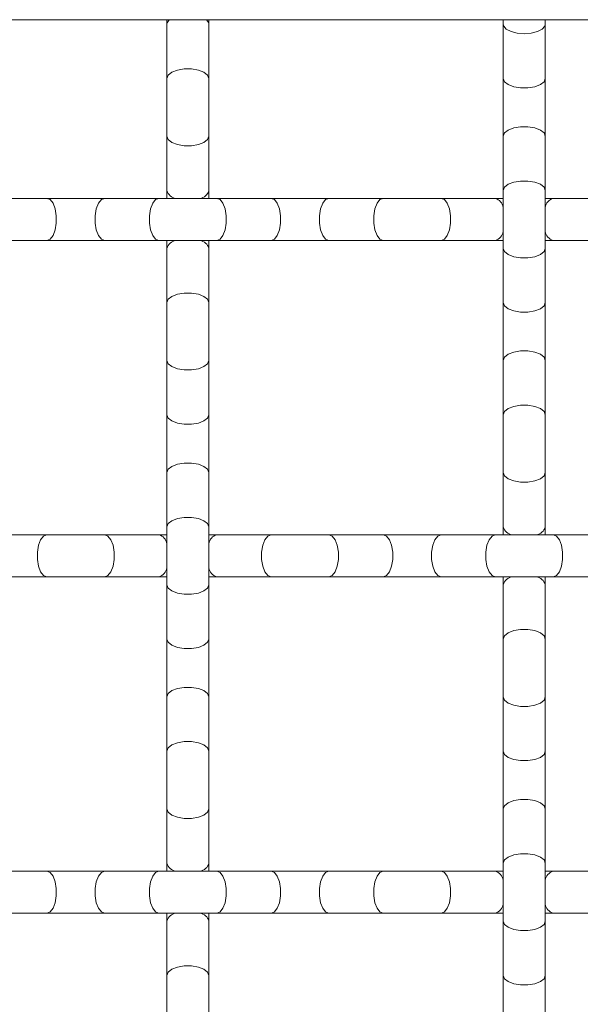
# Model space of a CAD drawing. Units: inches. Extents: x 0.2 to 16.8, y 0.2 to 10.7.
# Drawn here: x 15.2 to 15.4, y 6.5 to 6.8 of the extents above; entities that cross this region are included whole.
import ezdxf

# ---------------------------------------------------------------- set-up
doc = ezdxf.new("R2010")
doc.units = ezdxf.units.IN
doc.header["$MEASUREMENT"] = 0

msp = doc.modelspace()

# ---------------------------------------------------------------- linework, layer by layer
at = {"color": 7, "linetype": 'Continuous', "lineweight": 0}
for p, q in [((15.69741206913462, 6.758451174731871), (13.93604842989101, 6.758451174731871)), ((15.25991206983861, 6.758378642236439), (15.25991206983861, 6.757265055100692)), ((15.25991206983861, 6.757265055100692), (15.25991206983861, 6.742591731274848)), ((15.27127572523136, 6.757265055100692), (15.27127572523136, 6.758434961585833)), ((15.27127572523136, 6.742591731274848), (15.27127572523136, 6.757265055100692)), ((15.35082115298246, 6.758379068898177), (15.35082115298246, 6.757265055100692)), ((15.35082115298246, 6.757265055100692), (15.35082115298246, 6.742591731274848)), ((15.36218480837521, 6.757265055100692), (15.36218480837521, 6.758434108262358)), ((15.36218480837521, 6.742591731274848), (15.36218480837521, 6.757265055100692)), ((15.25991206983861, 6.742591731274848), (15.25991206983861, 6.726962258494518)), ((15.27127572523136, 6.726962258494518), (15.27127572523136, 6.742591731274848)), ((15.35082115298246, 6.742591731274848), (15.35082115298246, 6.726962258494518)), ((15.36218480837521, 6.726962258494518), (15.36218480837521, 6.742591731274848)), ((15.25991206983861, 6.726962258494518), (15.25991206983861, 6.712288508006936)), ((15.27127572523136, 6.712288508006936), (15.27127572523136, 6.726962258494518)), ((15.35082115298246, 6.726962258494518), (15.35082115298246, 6.712288508006936)), ((15.36218480837521, 6.712288508006936), (15.36218480837521, 6.726962258494518)), ((15.25991206983861, 6.712288508006936), (15.25991206983861, 6.710155625979504)), ((15.27127572523136, 6.710155625979504), (15.27127572523136, 6.712288508006936)), ((15.35082115298246, 6.712288508006936), (15.35082115298246, 6.696659035226606)), ((15.36218480837521, 6.696659035226606), (15.36218480837521, 6.712288508006936)), ((15.2274760712087, 6.710155625979504), (15.2128025873847, 6.710155625979504)), ((15.24310559732175, 6.710155625979504), (15.2274760712087, 6.710155625979504)), ((15.25777913447846, 6.710155625979504), (15.24310559732175, 6.710155625979504)), ((15.27340866059151, 6.710155625979504), (15.25777913447846, 6.710155625979504)), ((15.28808214441551, 6.710155625979504), (15.27340866059151, 6.710155625979504)), ((15.30371167052855, 6.710155625979504), (15.28808214441551, 6.710155625979504)), ((15.31838520768527, 6.710155625979504), (15.30371167052855, 6.710155625979504)), ((15.33401473379831, 6.710155625979504), (15.31838520768527, 6.710155625979504)), ((15.34868821762231, 6.710155625979504), (15.33401473379831, 6.710155625979504)), ((15.35082115298246, 6.710155625979504), (15.34868821762231, 6.710155625979504)), ((15.36431774373536, 6.710155625979504), (15.36218480837521, 6.710155625979504)), ((15.37899122755935, 6.710155625979504), (15.36431774373536, 6.710155625979504)), ((15.2128025873847, 6.698791917254038), (15.2274760712087, 6.698791917254038)), ((15.2274760712087, 6.698791917254038), (15.24310559732175, 6.698791917254038)), ((15.24310559732175, 6.698791917254038), (15.25777913447846, 6.698791917254038)), ((15.25777913447846, 6.698791917254038), (15.27340866059151, 6.698791917254038)), ((15.25991206983861, 6.698791917254038), (15.25991206983861, 6.696659035226606)), ((15.27127572523136, 6.696659035226606), (15.27127572523136, 6.698791917254038)), ((15.27340866059151, 6.698791917254038), (15.28808214441551, 6.698791917254038)), ((15.28808214441551, 6.698791917254038), (15.30371167052855, 6.698791917254038)), ((15.30371167052855, 6.698791917254038), (15.31838520768527, 6.698791917254038)), ((15.31838520768527, 6.698791917254038), (15.33401473379831, 6.698791917254038)), ((15.33401473379831, 6.698791917254038), (15.34868821762231, 6.698791917254038)), ((15.34868821762231, 6.698791917254038), (15.35082115298246, 6.698791917254038)), ((15.36218480837521, 6.698791917254038), (15.36431774373536, 6.698791917254038)), ((15.36431774373536, 6.698791917254038), (15.37899122755935, 6.698791917254038)), ((15.25991206983861, 6.696659035226606), (15.25991206983861, 6.681985711400761)), ((15.27127572523136, 6.681985711400761), (15.27127572523136, 6.696659035226606)), ((15.35082115298246, 6.696659035226606), (15.35082115298246, 6.681985711400761)), ((15.36218480837521, 6.681985711400761), (15.36218480837521, 6.696659035226606)), ((15.25991206983861, 6.681985711400761), (15.25991206983861, 6.666355811958694)), ((15.27127572523136, 6.666355811958694), (15.27127572523136, 6.681985711400761)), ((15.35082115298246, 6.681985711400761), (15.35082115298246, 6.666355811958694)), ((15.36218480837521, 6.666355811958694), (15.36218480837521, 6.681985711400761)), ((15.25991206983861, 6.666355811958694), (15.25991206983861, 6.65168248813285)), ((15.27127572523136, 6.65168248813285), (15.27127572523136, 6.666355811958694)), ((15.35082115298246, 6.666355811958694), (15.35082115298246, 6.65168248813285)), ((15.36218480837521, 6.65168248813285), (15.36218480837521, 6.666355811958694)), ((15.25991206983861, 6.65168248813285), (15.25991206983861, 6.636053015352519)), ((15.27127572523136, 6.636053015352519), (15.27127572523136, 6.65168248813285)), ((15.35082115298246, 6.65168248813285), (15.35082115298246, 6.636053015352519)), ((15.36218480837521, 6.636053015352519), (15.36218480837521, 6.65168248813285)), ((15.25991206983861, 6.636053015352519), (15.25991206983861, 6.621379264864937)), ((15.27127572523136, 6.621379264864937), (15.27127572523136, 6.636053015352519)), ((15.35082115298246, 6.636053015352519), (15.35082115298246, 6.621379264864937)), ((15.36218480837521, 6.621379264864937), (15.36218480837521, 6.636053015352519)), ((15.25991206983861, 6.621379264864937), (15.25991206983861, 6.605749792084607)), ((15.27127572523136, 6.605749792084607), (15.27127572523136, 6.621379264864937)), ((15.35082115298246, 6.621379264864937), (15.35082115298246, 6.619246382837505)), ((15.36218480837521, 6.619246382837505), (15.36218480837521, 6.621379264864937)), ((15.2274760712087, 6.619246382837505), (15.2128025873847, 6.619246382837505)), ((15.24310559732175, 6.619246382837505), (15.2274760712087, 6.619246382837505)), ((15.25777913447846, 6.619246382837505), (15.24310559732175, 6.619246382837505)), ((15.25991206983861, 6.619246382837505), (15.25777913447846, 6.619246382837505)), ((15.27340866059151, 6.619246382837505), (15.27127572523136, 6.619246382837505)), ((15.28808214441551, 6.619246382837505), (15.27340866059151, 6.619246382837505)), ((15.30371167052855, 6.619246382837505), (15.28808214441551, 6.619246382837505)), ((15.31838520768527, 6.619246382837505), (15.30371167052855, 6.619246382837505)), ((15.33401473379831, 6.619246382837505), (15.31838520768527, 6.619246382837505)), ((15.34868821762231, 6.619246382837505), (15.33401473379831, 6.619246382837505)), ((15.36431774373536, 6.619246382837505), (15.34868821762231, 6.619246382837505)), ((15.37899122755935, 6.619246382837505), (15.36431774373536, 6.619246382837505)), ((15.2128025873847, 6.607883100773777), (15.2274760712087, 6.607883100773777)), ((15.2274760712087, 6.607883100773777), (15.24310559732175, 6.607883100773777)), ((15.24310559732175, 6.607883100773777), (15.25777913447846, 6.607883100773777)), ((15.25777913447846, 6.607883100773777), (15.25991206983861, 6.607883100773777)), ((15.27127572523136, 6.607883100773777), (15.27340866059151, 6.607883100773777)), ((15.27340866059151, 6.607883100773777), (15.28808214441551, 6.607883100773777)), ((15.28808214441551, 6.607883100773777), (15.30371167052855, 6.607883100773777)), ((15.30371167052855, 6.607883100773777), (15.31838520768527, 6.607883100773777)), ((15.31838520768527, 6.607883100773777), (15.33401473379831, 6.607883100773777)), ((15.33401473379831, 6.607883100773777), (15.34868821762231, 6.607883100773777)), ((15.34868821762231, 6.607883100773777), (15.36431774373536, 6.607883100773777)), ((15.35082115298246, 6.607883100773777), (15.35082115298246, 6.605749792084607)), ((15.36218480837521, 6.605749792084607), (15.36218480837521, 6.607883100773777)), ((15.36431774373536, 6.607883100773777), (15.37899122755935, 6.607883100773777)), ((15.25991206983861, 6.605749792084607), (15.25991206983861, 6.591076468258763)), ((15.27127572523136, 6.591076468258763), (15.27127572523136, 6.605749792084607)), ((15.35082115298246, 6.605749792084607), (15.35082115298246, 6.591076468258763)), ((15.36218480837521, 6.591076468258763), (15.36218480837521, 6.605749792084607)), ((15.25991206983861, 6.591076468258763), (15.25991206983861, 6.575446995478432)), ((15.27127572523136, 6.575446995478432), (15.27127572523136, 6.591076468258763)), ((15.35082115298246, 6.591076468258763), (15.35082115298246, 6.575446995478432)), ((15.36218480837521, 6.575446995478432), (15.36218480837521, 6.591076468258763)), ((15.25991206983861, 6.575446995478432), (15.25991206983861, 6.56077324499085)), ((15.27127572523136, 6.56077324499085), (15.27127572523136, 6.575446995478432)), ((15.35082115298246, 6.575446995478432), (15.35082115298246, 6.56077324499085)), ((15.36218480837521, 6.56077324499085), (15.36218480837521, 6.575446995478432)), ((15.25991206983861, 6.56077324499085), (15.25991206983861, 6.545143772210521)), ((15.27127572523136, 6.545143772210521), (15.27127572523136, 6.56077324499085)), ((15.35082115298246, 6.56077324499085), (15.35082115298246, 6.545143772210521)), ((15.36218480837521, 6.545143772210521), (15.36218480837521, 6.56077324499085)), ((15.25991206983861, 6.545143772210521), (15.25991206983861, 6.530470448384676)), ((15.27127572523136, 6.530470448384676), (15.27127572523136, 6.545143772210521)), ((15.35082115298246, 6.545143772210521), (15.35082115298246, 6.530470448384676)), ((15.36218480837521, 6.530470448384676), (15.36218480837521, 6.545143772210521)), ((15.25991206983861, 6.530470448384676), (15.25991206983861, 6.528337566357244)), ((15.27127572523136, 6.528337566357244), (15.27127572523136, 6.530470448384676)), ((15.35082115298246, 6.530470448384676), (15.35082115298246, 6.514840975604345)), ((15.36218480837521, 6.514840975604345), (15.36218480837521, 6.530470448384676)), ((15.2274760712087, 6.528337566357244), (15.2128025873847, 6.528337566357244)), ((15.24310559732175, 6.528337566357244), (15.2274760712087, 6.528337566357244)), ((15.25777913447846, 6.528337566357244), (15.24310559732175, 6.528337566357244)), ((15.27340866059151, 6.528337566357244), (15.25777913447846, 6.528337566357244)), ((15.28808214441551, 6.528337566357244), (15.27340866059151, 6.528337566357244)), ((15.30371167052855, 6.528337566357244), (15.28808214441551, 6.528337566357244)), ((15.31838520768527, 6.528337566357244), (15.30371167052855, 6.528337566357244)), ((15.33401473379831, 6.528337566357244), (15.31838520768527, 6.528337566357244)), ((15.34868821762231, 6.528337566357244), (15.33401473379831, 6.528337566357244)), ((15.35082115298246, 6.528337566357244), (15.34868821762231, 6.528337566357244)), ((15.36431774373536, 6.528337566357244), (15.36218480837521, 6.528337566357244)), ((15.37899122755935, 6.528337566357244), (15.36431774373536, 6.528337566357244)), ((15.2128025873847, 6.516973857631777), (15.2274760712087, 6.516973857631777)), ((15.2274760712087, 6.516973857631777), (15.24310559732175, 6.516973857631777)), ((15.24310559732175, 6.516973857631777), (15.25777913447846, 6.516973857631777)), ((15.25777913447846, 6.516973857631777), (15.27340866059151, 6.516973857631777)), ((15.25991206983861, 6.516973857631777), (15.25991206983861, 6.514840975604345)), ((15.27127572523136, 6.514840975604345), (15.27127572523136, 6.516973857631777)), ((15.27340866059151, 6.516973857631777), (15.28808214441551, 6.516973857631777)), ((15.28808214441551, 6.516973857631777), (15.30371167052855, 6.516973857631777)), ((15.30371167052855, 6.516973857631777), (15.31838520768527, 6.516973857631777)), ((15.31838520768527, 6.516973857631777), (15.33401473379831, 6.516973857631777)), ((15.33401473379831, 6.516973857631777), (15.34868821762231, 6.516973857631777)), ((15.34868821762231, 6.516973857631777), (15.35082115298246, 6.516973857631777)), ((15.36218480837521, 6.516973857631777), (15.36431774373536, 6.516973857631777)), ((15.36431774373536, 6.516973857631777), (15.37899122755935, 6.516973857631777)), ((15.25991206983861, 6.514840975604345), (15.25991206983861, 6.500167225116764)), ((15.27127572523136, 6.500167225116764), (15.27127572523136, 6.514840975604345)), ((15.35082115298246, 6.514840975604345), (15.35082115298246, 6.500167225116764)), ((15.36218480837521, 6.500167225116764), (15.36218480837521, 6.514840975604345)), ((15.25991206983861, 6.500167225116764), (15.25991206983861, 6.484537752336434)), ((15.27127572523136, 6.484537752336434), (15.27127572523136, 6.500167225116764)), ((15.35082115298246, 6.500167225116764), (15.35082115298246, 6.484537752336434)), ((15.36218480837521, 6.484537752336434), (15.36218480837521, 6.500167225116764))]:
    msp.add_line(p, q, dxfattribs=at)
at = {"color": 8, "linetype": 'Continuous', "lineweight": 0, "flags": 128}
for points in [[(15.25991206983861, 6.757265055100692), (15.2599615626002, 6.757608091137912), (15.26053510264128, 6.758451174731871)], [(15.27065269242869, 6.758451174731871), (15.27122617913705, 6.757608091137912), (15.27127572523136, 6.757265055100692)], [(15.35082115298246, 6.757265055100692), (15.3509441915611, 6.756725754664071), (15.35165629000155, 6.755905710803954), (15.35292518200987, 6.755241398478146), (15.35460505593715, 6.754809616799458), (15.35650295401247, 6.754660285191217), (15.35840090542051, 6.754809616799458), (15.3600807793478, 6.755241398478146), (15.36134967135612, 6.755905710803954), (15.36206176979656, 6.756725754664071), (15.36218480837521, 6.757265055100692)], [(15.25991206983861, 6.742591731274848), (15.26025473254681, 6.743482600983445), (15.26124133448283, 6.744265951934108), (15.26275299701998, 6.744847491882776), (15.2646072689326, 6.745156821642706), (15.26658052613737, 6.745156821642706), (15.26843479804999, 6.744847491882776), (15.26994640725442, 6.744265951934108), (15.27093306252316, 6.743482600983445), (15.27127572523136, 6.742591731274848), (15.27127572523136, 6.742591731274848)], [(15.35082115298246, 6.742591731274848), (15.35116381569065, 6.741700861566251), (15.3521504709594, 6.740917083953851), (15.35366208016383, 6.740335544005182), (15.35551635207645, 6.740026214245254), (15.35748960928121, 6.740026214245254), (15.35934388119384, 6.740335544005182), (15.36085549039827, 6.740917083953851), (15.36184214566701, 6.741700861566251), (15.36218480837521, 6.742591731274848)], [(15.35082115298246, 6.726962258494518), (15.35116381569065, 6.727853128203115), (15.3521504709594, 6.728636479153779), (15.35366208016383, 6.729218019102446), (15.35551635207645, 6.729527348862375), (15.35748960928121, 6.729527348862375), (15.35934388119384, 6.729218019102446), (15.36085549039827, 6.728636479153779), (15.36184214566701, 6.727853128203115), (15.36218480837521, 6.726962258494518), (15.36218480837521, 6.726962258494518)], [(15.25991206983861, 6.726962258494518), (15.26025473254681, 6.726070962124184), (15.26124133448283, 6.72528761117352), (15.26275299701998, 6.724706071224853), (15.2646072689326, 6.724396741464923), (15.26658052613737, 6.724396741464923), (15.26843479804999, 6.724706071224853), (15.26994640725442, 6.72528761117352), (15.27093306252316, 6.726070962124184), (15.27127572523136, 6.726962258494518)], [(15.35082115298246, 6.712288508006936), (15.35116381569065, 6.713179377715534), (15.3521504709594, 6.713963155327934), (15.35366208016383, 6.714544695276602), (15.35551635207645, 6.714854025036531), (15.35748960928121, 6.714854025036531), (15.35934388119384, 6.714544695276602), (15.36085549039827, 6.713963155327934), (15.36184214566701, 6.713179377715534), (15.36218480837521, 6.712288508006936), (15.36218480837521, 6.712288508006936)], [(15.2274760712087, 6.710155625979504), (15.22836704758273, 6.709813016604024), (15.22915050519883, 6.708826148004415), (15.2297320451475, 6.707314912129007), (15.23004142824014, 6.705460640216381), (15.23004142824014, 6.703487329678899), (15.2297320451475, 6.701633057766274), (15.22915050519883, 6.700121395229127), (15.22836704758273, 6.699134526629519), (15.2274760712087, 6.698791917254038), (15.2274760712087, 6.698791917254038)], [(15.24310559732175, 6.710155625979504), (15.24221467428043, 6.709813016604024), (15.24143121666434, 6.708826148004415), (15.24084967671567, 6.707314912129007), (15.24054029362302, 6.705460640216381), (15.24054029362302, 6.703487329678899), (15.24084967671567, 6.701633057766274), (15.24143121666434, 6.700121395229127), (15.24221467428043, 6.699134526629519), (15.24310559732175, 6.698791917254038), (15.24310559732175, 6.698791917254038)], [(15.25777913447846, 6.710155625979504), (15.25688821143715, 6.709813016604024), (15.25610470048833, 6.708826148004415), (15.25552321387238, 6.707314912129007), (15.25521377744702, 6.705460640216381), (15.25521377744702, 6.703487329678899), (15.25552321387238, 6.701633057766274), (15.25610470048833, 6.700121395229127), (15.25688821143715, 6.699134526629519), (15.25777913447846, 6.698791917254038)], [(15.27340866059151, 6.710155625979504), (15.27429958363282, 6.709813016604024), (15.27508304124892, 6.708826148004415), (15.27566458119759, 6.707314912129007), (15.27597401762295, 6.705460640216381), (15.27597401762295, 6.703487329678899), (15.27566458119759, 6.701633057766274), (15.27508304124892, 6.700121395229127), (15.27429958363282, 6.699134526629519), (15.27340866059151, 6.698791917254038), (15.27340866059151, 6.698791917254038)], [(15.28808214441551, 6.710155625979504), (15.28897306745682, 6.709813016604024), (15.28975657840563, 6.708826148004415), (15.29033806502158, 6.707314912129007), (15.29064750144695, 6.705460640216381), (15.29064750144695, 6.703487329678899), (15.29033806502158, 6.701633057766274), (15.28975657840563, 6.700121395229127), (15.28897306745682, 6.699134526629519), (15.28808214441551, 6.698791917254038), (15.28808214441551, 6.698791917254038)], [(15.30371167052855, 6.710155625979504), (15.30282074748724, 6.709813016604024), (15.30203728987114, 6.708826148004415), (15.30145574992247, 6.707314912129007), (15.30114631349711, 6.705460640216381), (15.30114631349711, 6.703487329678899), (15.30145574992247, 6.701633057766274), (15.30203728987114, 6.700121395229127), (15.30282074748724, 6.699134526629519), (15.30371167052855, 6.698791917254038), (15.30371167052855, 6.698791917254038)], [(15.31838520768527, 6.710155625979504), (15.31749423131123, 6.709813016604024), (15.31671077369514, 6.708826148004415), (15.31612923374647, 6.707314912129007), (15.31581985065382, 6.705460640216381), (15.31581985065382, 6.703487329678899), (15.31612923374647, 6.701633057766274), (15.31671077369514, 6.700121395229127), (15.31749423131123, 6.699134526629519), (15.31838520768527, 6.698791917254038), (15.31838520768527, 6.698791917254038)], [(15.33401473379831, 6.710155625979504), (15.33490565683963, 6.709813016604024), (15.33568911445572, 6.708826148004415), (15.33627065440439, 6.707314912129007), (15.33658003749704, 6.705460640216381), (15.33658003749704, 6.703487329678899), (15.33627065440439, 6.701633057766274), (15.33568911445572, 6.700121395229127), (15.33490565683963, 6.699134526629519), (15.33401473379831, 6.698791917254038), (15.33401473379831, 6.698791917254038)], [(15.35082115298246, 6.696659035226606), (15.35116381569065, 6.695768165518008), (15.3521504709594, 6.694984814567346), (15.35366208016383, 6.694403274618678), (15.35551635207645, 6.694093518197011), (15.35748960928121, 6.694093518197011), (15.35934388119384, 6.694403274618678), (15.36085549039827, 6.694984814567346), (15.36184214566701, 6.695768165518008), (15.36218480837521, 6.696659035226606)], [(15.25991206983861, 6.681985711400761), (15.26025473254681, 6.682876581109358), (15.26124133448283, 6.683659932060022), (15.26275299701998, 6.684241472008689), (15.2646072689326, 6.684550801768619), (15.26658052613737, 6.684550801768619), (15.26843479804999, 6.684241472008689), (15.26994640725442, 6.683659932060022), (15.27093306252316, 6.682876581109358), (15.27127572523136, 6.681985711400761), (15.27127572523136, 6.681985711400761)], [(15.35082115298246, 6.681985711400761), (15.35116381569065, 6.681094415030427), (15.3521504709594, 6.680311064079763), (15.35366208016383, 6.679729524131096), (15.35551635207645, 6.679420194371167), (15.35748960928121, 6.679420194371167), (15.35934388119384, 6.679729524131096), (15.36085549039827, 6.680311064079763), (15.36184214566701, 6.681094415030427), (15.36218480837521, 6.681985711400761)], [(15.35082115298246, 6.666355811958694), (15.35116381569065, 6.667247108329028), (15.3521504709594, 6.668030459279692), (15.35366208016383, 6.66861199922836), (15.35551635207645, 6.668921328988288), (15.35748960928121, 6.668921328988288), (15.35934388119384, 6.66861199922836), (15.36085549039827, 6.668030459279692), (15.36184214566701, 6.667247108329028), (15.36218480837521, 6.666355811958694), (15.36218480837521, 6.666355811958694)], [(15.25991206983861, 6.666355811958694), (15.26025473254681, 6.665464942250098), (15.26124133448283, 6.664681591299434), (15.26275299701998, 6.664100051350766), (15.2646072689326, 6.663790721590836), (15.26658052613737, 6.663790721590836), (15.26843479804999, 6.664100051350766), (15.26994640725442, 6.664681591299434), (15.27093306252316, 6.665464942250098), (15.27127572523136, 6.666355811958694)], [(15.35082115298246, 6.65168248813285), (15.35116381569065, 6.652573357841447), (15.3521504709594, 6.65335670879211), (15.35366208016383, 6.653938248740777), (15.35551635207645, 6.654248005162445), (15.35748960928121, 6.654248005162445), (15.35934388119384, 6.653938248740777), (15.36085549039827, 6.65335670879211), (15.36184214566701, 6.652573357841447), (15.36218480837521, 6.65168248813285), (15.36218480837521, 6.65168248813285)], [(15.25991206983861, 6.65168248813285), (15.26025473254681, 6.650791618424253), (15.26124133448283, 6.65000826747359), (15.26275299701998, 6.649426727524921), (15.2646072689326, 6.649116971103254), (15.26658052613737, 6.649116971103254), (15.26843479804999, 6.649426727524921), (15.26994640725442, 6.65000826747359), (15.27093306252316, 6.650791618424253), (15.27127572523136, 6.65168248813285)], [(15.25991206983861, 6.636053015352519), (15.26025473254681, 6.636943885061117), (15.26124133448283, 6.637727236011779), (15.26275299701998, 6.638308775960447), (15.2646072689326, 6.638618532382115), (15.26658052613737, 6.638618532382115), (15.26843479804999, 6.638308775960447), (15.26994640725442, 6.637727236011779), (15.27093306252316, 6.636943885061117), (15.27127572523136, 6.636053015352519), (15.27127572523136, 6.636053015352519)], [(15.35082115298246, 6.636053015352519), (15.35116381569065, 6.635162145643922), (15.3521504709594, 6.634378368031522), (15.35366208016383, 6.633797254744592), (15.35551635207645, 6.633487498322925), (15.35748960928121, 6.633487498322925), (15.35934388119384, 6.633797254744592), (15.36085549039827, 6.634378368031522), (15.36184214566701, 6.635162145643922), (15.36218480837521, 6.636053015352519)], [(15.25991206983861, 6.621379264864937), (15.26025473254681, 6.622270561235273), (15.26124133448283, 6.623053912185934), (15.26275299701998, 6.623635452134603), (15.2646072689326, 6.623944781894531), (15.26658052613737, 6.623944781894531), (15.26843479804999, 6.623635452134603), (15.26994640725442, 6.623053912185934), (15.27093306252316, 6.622270561235273), (15.27127572523136, 6.621379264864937), (15.27127572523136, 6.621379264864937)], [(15.2274760712087, 6.619246382837505), (15.22658514816739, 6.618903773462025), (15.22580169055129, 6.617917331524154), (15.22522015060262, 6.616405668987007), (15.22491076750998, 6.614551397074382), (15.22491076750998, 6.6125780865369), (15.22522015060262, 6.610723814624274), (15.22580169055129, 6.609212152087129), (15.22658514816739, 6.608225710149258), (15.2274760712087, 6.607883100773777)], [(15.24310559732175, 6.619246382837505), (15.24399657369578, 6.618903773462025), (15.24478003131188, 6.617917331524154), (15.24536157126055, 6.616405668987007), (15.24567095435319, 6.614551397074382), (15.24567095435319, 6.6125780865369), (15.24536157126055, 6.610723814624274), (15.24478003131188, 6.609212152087129), (15.24399657369578, 6.608225710149258), (15.24310559732175, 6.607883100773777), (15.24310559732175, 6.607883100773777)], [(15.28808214441551, 6.619246382837505), (15.28719122137419, 6.618903773462025), (15.28640776375809, 6.617917331524154), (15.28582622380943, 6.616405668987007), (15.28551678738406, 6.614551397074382), (15.28551678738406, 6.6125780865369), (15.28582622380943, 6.610723814624274), (15.28640776375809, 6.609212152087129), (15.28719122137419, 6.608225710149258), (15.28808214441551, 6.607883100773777), (15.28808214441551, 6.607883100773777)], [(15.30371167052855, 6.619246382837505), (15.30460259356987, 6.618903773462025), (15.30538610451868, 6.617917331524154), (15.30596759113463, 6.616405668987007), (15.30627702756, 6.614551397074382), (15.30627702756, 6.6125780865369), (15.30596759113463, 6.610723814624274), (15.30538610451868, 6.609212152087129), (15.30460259356987, 6.608225710149258), (15.30371167052855, 6.607883100773777), (15.30371167052855, 6.607883100773777)], [(15.31838520768527, 6.619246382837505), (15.31927613072658, 6.618903773462025), (15.32005958834268, 6.617917331524154), (15.32064112829134, 6.616405668987007), (15.32095051138399, 6.614551397074382), (15.32095051138399, 6.6125780865369), (15.32064112829134, 6.610723814624274), (15.32005958834268, 6.609212152087129), (15.31927613072658, 6.608225710149258), (15.31838520768527, 6.607883100773777), (15.31838520768527, 6.607883100773777)], [(15.33401473379831, 6.619246382837505), (15.33312375742428, 6.618903773462025), (15.33234029980818, 6.617917331524154), (15.33175875985952, 6.616405668987007), (15.33144937676687, 6.614551397074382), (15.33144937676687, 6.6125780865369), (15.33175875985952, 6.610723814624274), (15.33234029980818, 6.609212152087129), (15.33312375742428, 6.608225710149258), (15.33401473379831, 6.607883100773777), (15.33401473379831, 6.607883100773777)], [(15.34868821762231, 6.619246382837505), (15.34779729458099, 6.618903773462025), (15.34701378363218, 6.617917331524154), (15.34643229701623, 6.616405668987007), (15.34612286059087, 6.614551397074382), (15.34612286059087, 6.6125780865369), (15.34643229701623, 6.610723814624274), (15.34701378363218, 6.609212152087129), (15.34779729458099, 6.608225710149258), (15.34868821762231, 6.607883100773777), (15.34868821762231, 6.607883100773777)], [(15.36431774373536, 6.619246382837505), (15.36520866677667, 6.618903773462025), (15.36599212439277, 6.617917331524154), (15.36657366434143, 6.616405668987007), (15.3668831007668, 6.614551397074382), (15.3668831007668, 6.6125780865369), (15.36657366434143, 6.610723814624274), (15.36599212439277, 6.609212152087129), (15.36520866677667, 6.608225710149258), (15.36431774373536, 6.607883100773777), (15.36431774373536, 6.607883100773777)], [(15.25991206983861, 6.605749792084607), (15.26025473254681, 6.60485892237601), (15.26124133448283, 6.604075571425347), (15.26275299701998, 6.603494031476679), (15.2646072689326, 6.60318470171675), (15.26658052613737, 6.60318470171675), (15.26843479804999, 6.603494031476679), (15.26994640725442, 6.604075571425347), (15.27093306252316, 6.60485892237601), (15.27127572523136, 6.605749792084607)], [(15.35082115298246, 6.591076468258763), (15.35116381569065, 6.59196733796736), (15.3521504709594, 6.592750688918023), (15.35366208016383, 6.59333222886669), (15.35551635207645, 6.593641985288357), (15.35748960928121, 6.593641985288357), (15.35934388119384, 6.59333222886669), (15.36085549039827, 6.592750688918023), (15.36184214566701, 6.59196733796736), (15.36218480837521, 6.591076468258763)], [(15.25991206983861, 6.591076468258763), (15.26025473254681, 6.590185598550165), (15.26124133448283, 6.589401820937764), (15.26275299701998, 6.588820707650835), (15.2646072689326, 6.588510951229168), (15.26658052613737, 6.588510951229168), (15.26843479804999, 6.588820707650835), (15.26994640725442, 6.589401820937764), (15.27093306252316, 6.590185598550165), (15.27127572523136, 6.591076468258763)], [(15.25991206983861, 6.575446995478432), (15.26025473254681, 6.57633786518703), (15.26124133448283, 6.577121216137694), (15.26275299701998, 6.57770275608636), (15.2646072689326, 6.57801208584629), (15.26658052613737, 6.57801208584629), (15.26843479804999, 6.57770275608636), (15.26994640725442, 6.577121216137694), (15.27093306252316, 6.57633786518703), (15.27127572523136, 6.575446995478432)], [(15.35082115298246, 6.575446995478432), (15.35116381569065, 6.574556125769836), (15.3521504709594, 6.573772348157435), (15.35366208016383, 6.573190808208768), (15.35551635207645, 6.572881478448838), (15.35748960928121, 6.572881478448838), (15.35934388119384, 6.573190808208768), (15.36085549039827, 6.573772348157435), (15.36184214566701, 6.574556125769836), (15.36218480837521, 6.575446995478432), (15.36218480837521, 6.575446995478432)], [(15.25991206983861, 6.56077324499085), (15.26025473254681, 6.561664541361185), (15.26124133448283, 6.562447892311848), (15.26275299701998, 6.563029432260516), (15.2646072689326, 6.563338762020446), (15.26658052613737, 6.563338762020446), (15.26843479804999, 6.563029432260516), (15.26994640725442, 6.562447892311848), (15.27093306252316, 6.561664541361185), (15.27127572523136, 6.56077324499085), (15.27127572523136, 6.56077324499085)], [(15.35082115298246, 6.56077324499085), (15.35116381569065, 6.559882375282253), (15.3521504709594, 6.559099024331591), (15.35366208016383, 6.558517484382922), (15.35551635207645, 6.558208154622993), (15.35748960928121, 6.558208154622993), (15.35934388119384, 6.558517484382922), (15.36085549039827, 6.559099024331591), (15.36184214566701, 6.559882375282253), (15.36218480837521, 6.56077324499085)], [(15.35082115298246, 6.545143772210521), (15.35116381569065, 6.546034641919118), (15.3521504709594, 6.546818419531518), (15.35366208016383, 6.547399959480186), (15.35551635207645, 6.547709289240115), (15.35748960928121, 6.547709289240115), (15.35934388119384, 6.547399959480186), (15.36085549039827, 6.546818419531518), (15.36184214566701, 6.546034641919118), (15.36218480837521, 6.545143772210521)], [(15.25991206983861, 6.545143772210521), (15.26025473254681, 6.544252902501922), (15.26124133448283, 6.543469551551261), (15.26275299701998, 6.542888011602592), (15.2646072689326, 6.542578681842664), (15.26658052613737, 6.542578681842664), (15.26843479804999, 6.542888011602592), (15.26994640725442, 6.543469551551261), (15.27093306252316, 6.544252902501922), (15.27127572523136, 6.545143772210521), (15.27127572523136, 6.545143772210521)], [(15.35082115298246, 6.530470448384676), (15.35116381569065, 6.531361318093273), (15.3521504709594, 6.532144669043936), (15.35366208016383, 6.532726208992603), (15.35551635207645, 6.533035538752533), (15.35748960928121, 6.533035538752533), (15.35934388119384, 6.532726208992603), (15.36085549039827, 6.532144669043936), (15.36184214566701, 6.531361318093273), (15.36218480837521, 6.530470448384676), (15.36218480837521, 6.530470448384676)], [(15.2274760712087, 6.528337566357244), (15.22836704758273, 6.527994956981764), (15.22915050519883, 6.527008088382154), (15.2297320451475, 6.525496425845009), (15.23004142824014, 6.523642153932382), (15.23004142824014, 6.521668843394901), (15.2297320451475, 6.519814571482275), (15.22915050519883, 6.51830290894513), (15.22836704758273, 6.517316467007258), (15.2274760712087, 6.516973857631777), (15.2274760712087, 6.516973857631777)], [(15.24310559732175, 6.528337566357244), (15.24221467428043, 6.527994956981764), (15.24143121666434, 6.527008088382154), (15.24084967671567, 6.525496425845009), (15.24054029362302, 6.523642153932382), (15.24054029362302, 6.521668843394901), (15.24084967671567, 6.519814571482275), (15.24143121666434, 6.51830290894513), (15.24221467428043, 6.517316467007258), (15.24310559732175, 6.516973857631777), (15.24310559732175, 6.516973857631777)], [(15.25777913447846, 6.528337566357244), (15.25688821143715, 6.527994956981764), (15.25610470048833, 6.527008088382154), (15.25552321387238, 6.525496425845009), (15.25521377744702, 6.523642153932382), (15.25521377744702, 6.521668843394901), (15.25552321387238, 6.519814571482275), (15.25610470048833, 6.51830290894513), (15.25688821143715, 6.517316467007258), (15.25777913447846, 6.516973857631777), (15.25777913447846, 6.516973857631777)], [(15.27340866059151, 6.528337566357244), (15.27429958363282, 6.527994956981764), (15.27508304124892, 6.527008088382154), (15.27566458119759, 6.525496425845009), (15.27597401762295, 6.523642153932382), (15.27597401762295, 6.521668843394901), (15.27566458119759, 6.519814571482275), (15.27508304124892, 6.51830290894513), (15.27429958363282, 6.517316467007258), (15.27340866059151, 6.516973857631777), (15.27340866059151, 6.516973857631777)], [(15.28808214441551, 6.528337566357244), (15.28897306745682, 6.527994956981764), (15.28975657840563, 6.527008088382154), (15.29033806502158, 6.525496425845009), (15.29064750144695, 6.523642153932382), (15.29064750144695, 6.521668843394901), (15.29033806502158, 6.519814571482275), (15.28975657840563, 6.51830290894513), (15.28897306745682, 6.517316467007258), (15.28808214441551, 6.516973857631777), (15.28808214441551, 6.516973857631777)], [(15.30371167052855, 6.528337566357244), (15.30282074748724, 6.527994956981764), (15.30203728987114, 6.527008088382154), (15.30145574992247, 6.525496425845009), (15.30114631349711, 6.523642153932382), (15.30114631349711, 6.521668843394901), (15.30145574992247, 6.519814571482275), (15.30203728987114, 6.51830290894513), (15.30282074748724, 6.517316467007258), (15.30371167052855, 6.516973857631777), (15.30371167052855, 6.516973857631777)], [(15.31838520768527, 6.528337566357244), (15.31749423131123, 6.527994956981764), (15.31671077369514, 6.527008088382154), (15.31612923374647, 6.525496425845009), (15.31581985065382, 6.523642153932382), (15.31581985065382, 6.521668843394901), (15.31612923374647, 6.519814571482275), (15.31671077369514, 6.51830290894513), (15.31749423131123, 6.517316467007258), (15.31838520768527, 6.516973857631777), (15.31838520768527, 6.516973857631777)], [(15.33401473379831, 6.528337566357244), (15.33490565683963, 6.527994956981764), (15.33568911445572, 6.527008088382154), (15.33627065440439, 6.525496425845009), (15.33658003749704, 6.523642153932382), (15.33658003749704, 6.521668843394901), (15.33627065440439, 6.519814571482275), (15.33568911445572, 6.51830290894513), (15.33490565683963, 6.517316467007258), (15.33401473379831, 6.516973857631777), (15.33401473379831, 6.516973857631777)], [(15.35082115298246, 6.514840975604345), (15.35116381569065, 6.513950105895749), (15.3521504709594, 6.513166328283348), (15.35366208016383, 6.51258478833468), (15.35551635207645, 6.512275458574751), (15.35748960928121, 6.512275458574751), (15.35934388119384, 6.51258478833468), (15.36085549039827, 6.513166328283348), (15.36184214566701, 6.513950105895749), (15.36218480837521, 6.514840975604345)], [(15.25991206983861, 6.500167225116764), (15.26025473254681, 6.50105809482536), (15.26124133448283, 6.501841872437761), (15.26275299701998, 6.502423412386429), (15.2646072689326, 6.502732742146359), (15.26658052613737, 6.502732742146359), (15.26843479804999, 6.502423412386429), (15.26994640725442, 6.501841872437761), (15.27093306252316, 6.50105809482536), (15.27127572523136, 6.500167225116764), (15.27127572523136, 6.500167225116764)], [(15.35082115298246, 6.500167225116764), (15.35116381569065, 6.499276355408167), (15.3521504709594, 6.498493004457504), (15.35366208016383, 6.497911464508835), (15.35551635207645, 6.497602134748907), (15.35748960928121, 6.497602134748907), (15.35934388119384, 6.497911464508835), (15.36085549039827, 6.498493004457504), (15.36184214566701, 6.499276355408167), (15.36218480837521, 6.500167225116764)]]:
    msp.add_lwpolyline(points, dxfattribs=at)
at = {"color": 8, "linetype": 'Continuous', "lineweight": 0}
for centre, radius, start, end in [((15.26277450737369, 6.71309697483869), 0.002974418810500925, 195.7718017598938, 261.4482194161113), ((15.26841320238067, 6.713097071644346), 0.002974527227384165, 278.5531283900685, 344.2268504339307), ((15.34787981739241, 6.707293162825479), 0.002974425362965941, 8.554338430118184, 74.2295670130999), ((15.36512599468335, 6.70729329439793), 0.002974258172688957, 105.7683543467586, 171.4477402100808), ((15.34787981739241, 6.701654380408063), 0.002974425362966723, 285.7704329869338, 351.4456615698877), ((15.36512599468335, 6.701654248835612), 0.002974258172690077, 188.5522597899149, 254.2316456532093), ((15.26277450737369, 6.695850568394853), 0.002974418810500047, 98.55178058389208, 164.2281982401235), ((15.26841320238067, 6.695850471589196), 0.002974527227384165, 15.77314956607015, 81.44687160993227), ((15.35368367583314, 6.622187828502341), 0.002974527227379056, 195.7731495659743, 261.446871609983), ((15.35932228552452, 6.622187828502344), 0.002974527227380693, 278.5531283899746, 344.2268504339615), ((15.25697150832381, 6.616384601929417), 0.002973558469506736, 8.543557468539303, 74.24034797465127), ((15.27421613765791, 6.616384733331182), 0.002973391516400465, 105.7575748712902, 171.4585196855486), ((15.25697150832381, 6.610744881681867), 0.002973558469508928, 285.7596520253732, 351.4564425314327), ((15.27421613765791, 6.610744750280102), 0.00297339151640132, 188.5414803144692, 254.2424251287152), ((15.35368349555033, 6.60494202130084), 0.002974138297885013, 98.5507431284318, 164.2406052698618), ((15.35932246580734, 6.604942021300837), 0.002974138297887518, 15.75939473017832, 81.44925687157584), ((15.26277345592366, 6.531277722160336), 0.002973082790066049, 195.7551830032588, 261.4648381727241), ((15.26841425400128, 6.531277818772436), 0.002973190969917142, 278.5365081478617, 344.2434706761396), ((15.34787999618121, 6.525475338706839), 0.002974150134173485, 8.542236327222684, 74.23164860710017), ((15.365125815974, 6.525475470186075), 0.002973983059113647, 105.7662734286401, 171.4598416370481), ((15.26277450737369, 6.514032508772594), 0.002974418810498814, 98.55178058389718, 164.2281982401564), ((15.26841320238067, 6.514032411966937), 0.0029745272273821, 15.77314956604652, 81.44687160996104), ((15.34788059146766, 6.519835638539867), 0.002973558469510064, 285.7596520254108, 351.4564425314886), ((15.36512522080176, 6.519835507138102), 0.002973391516403191, 188.5414803144252, 254.2424251286493)]:
    msp.add_arc(centre, radius, start, end, dxfattribs=at)
at = {"color": 7, "linetype": 'Continuous', "lineweight": 0}
msp.add_open_spline([(15.35092611176997, 6.758451174731871), (15.3508973399902, 6.75845117473187), (15.35081500635751, 6.75845117473187), (15.35153633591779, 6.758451174731871), (15.35289411137106, 6.75845117473187), (15.35466350275097, 6.758451174731871), (15.35656512589991, 6.758451174731872), (15.35841401003509, 6.758451174731871), (15.36004875289997, 6.758451174731872), (15.36130631975628, 6.75845117473187), (15.3620856908373, 6.758451174731871), (15.3621198995433, 6.758451174731871), (15.36213574227536, 6.758451174731871)], degree=3, knots=[0, 0, 0, 0, 0.0652926019110191, 0.1868420079516489, 0.2999275961554364, 0.4056459958897574, 0.5065356823024607, 0.6051293404226883, 0.7037322383151513, 0.8044836156798539, 0.9094524742342727, 0.9999999999999999, 0.9999999999999999, 0.9999999999999999, 0.9999999999999999], dxfattribs=at)

doc.saveas('drawing.dxf')
